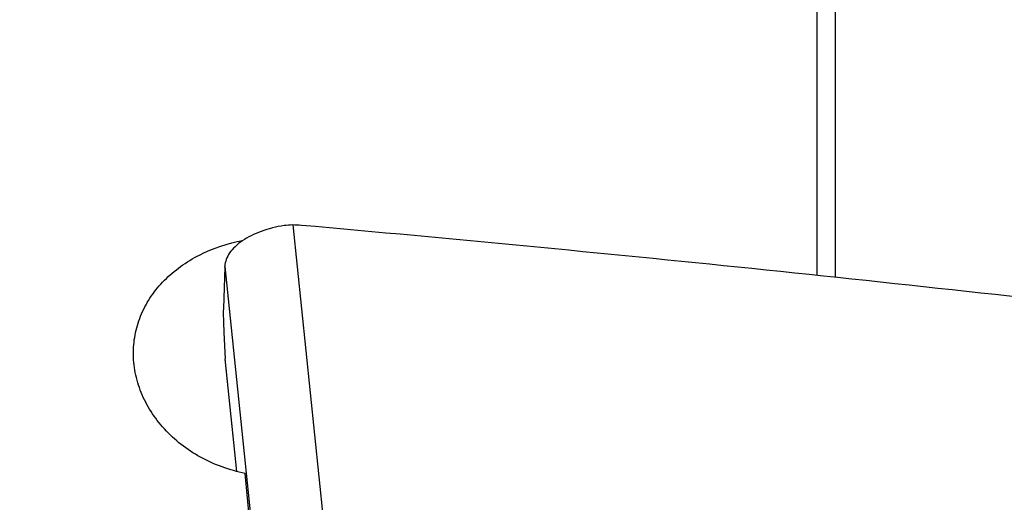
# Model space of a CAD drawing. Units: millimetres. Extents: x 0 to 594, y 0 to 420.
# Drawn here: x 419 to 431, y 272 to 278 of the extents above; entities that cross this region are included whole.
import ezdxf
from ezdxf.enums import TextEntityAlignment as Align

# ---------------------------------------------------------------- set-up
doc = ezdxf.new("R2010")
doc.units = ezdxf.units.MM
doc.header["$LTSCALE"] = 32.67
doc.layers.get('0').update_dxf_attribs({"linetype": 'CONTINUOUS'})
for name, color, linetype in [('607088417-000_CL', 7, 'CONTINUOUS'), ('607088494-000_DIM', 7, 'CONTINUOUS'), ('607088495-000_CL', 7, 'CONTINUOUS')]:
    doc.layers.add(name, color=color, linetype=linetype)
doc.styles.get("Standard").update_dxf_attribs({"font": 'TXT.SHX', "width": 0.7})
doc.styles.add('TEXTSTYLE_3', font='TXT.SHX', dxfattribs={"width": 0.6})
doc.dimstyles.new('DIMSTYLE_3', dxfattribs={"dimtxt": 3.5, "dimasz": 3.5, "dimexe": 1.5, "dimexo": 0, "dimgap": 0.875, "dimtad": 1, "dimdec": 3, "dimdsep": 46, "dimtxsty": 'STANDARD', "dimblk": '_FILLED', "dimblk1": '_FILLED', "dimblk2": '_FILLED', "dimcen": 0.09, "dimclrt": 2, "dimadec": 3, "dimazin": 2, "dimtol": 1, "dimtm": 0.5, "dimtfac": 0.6, "dimtdec": 3, "dimtofl": 0, "dimtmove": 0, "dimatfit": 3, "dimldrblk": '_FILLED', "dimfxl": 1, "dimtolj": 1, "dimarcsym": 0})

# ---------------------------------------------------------------- blocks, each defined once
blk = doc.blocks.new('_FILLED')
at = {"color": 0, "linetype": 'BYBLOCK'}
blk.add_solid([(0, 0), (-1, 0.125), (-1, -0.125)], dxfattribs=at)
blk = doc.blocks.new('*D2')
at = {"layer": '607088494-000_DIM', "color": 3, "linetype": 'CONTINUOUS'}
for p, q in [((284.556, 258.082), (284.556, 312.078)), ((434.556, 283.725), (434.556, 312.078)), ((284.556, 310.578), (359.556, 310.578)), ((434.556, 310.578), (359.556, 310.578))]:
    blk.add_line(p, q, dxfattribs=at)
at = {"layer": '607088494-000_DIM', "color": 3, "linetype": 'CONTINUOUS', "xscale": 3.5, "yscale": 3.5, "zscale": 3.5, "rotation": 180}
blk.add_blockref('_FILLED', (284.556, 310.578), dxfattribs=at)
at = {"layer": '607088494-000_DIM', "color": 3, "linetype": 'CONTINUOUS', "xscale": 3.5, "yscale": 3.5, "zscale": 3.5}
blk.add_blockref('_FILLED', (434.556, 310.578), dxfattribs=at)
at = {"layer": '607088494-000_DIM', "color": 2, "linetype": 'CONTINUOUS', "style": 'TEXTSTYLE_3'}
for s, width, p in [(' 0', 0.785714, (361.906, 314.428)), ('-0.5', 0.696429, (363.181, 311.628))]:
    blk.add_text(s, height=2.1, dxfattribs=dict(at, width=width)).set_placement(p, align=Align.CENTER)
at = {"layer": '607088494-000_DIM', "color": 2, "linetype": 'CONTINUOUS', "width": 0.690476}
blk.add_text('150', height=3.5, dxfattribs=at).set_placement((356.631, 312.328), align=Align.CENTER)

msp = doc.modelspace()

# ---------------------------------------------------------------- linework, layer by layer
at = {"layer": '607088417-000_CL', "color": 9, "linetype": 'CONTINUOUS'}
for p, q in [((422.5976, 275.5616), (422.9492, 272.1758)), ((421.8135, 275.0818), (422.1655, 271.6924)), ((421.9522, 272.7199), (421.8173, 274.0183))]:
    msp.add_line(p, q, dxfattribs=at)
at = {"layer": '607088417-000_CL', "color": 7, "linetype": 'CONTINUOUS'}
for p, q in [((421.8133, 275.0766), (421.7969, 274.5976)), ((421.8026, 274.3214), (421.8173, 274.0183)), ((421.8205, 273.9781), (421.8173, 274.0183)), ((421.951, 272.7202), (421.8204, 273.9786))]:
    msp.add_line(p, q, dxfattribs=at)
for centre, radius, start, end in [((422.5953, 274.9045), 0.657, 89.80092, 98.59773), ((422.5935, 274.383), 1.1786, 84.92486, 89.7999), ((389.7645, -94.9358), 371.9536, 84.116368, 84.920301), ((421.1621, 275.0989), 0.6516, 358.0383, 358.4939), ((422.1365, 275.0732), 0.3232, 177.49702, 178.47208), ((389.6322, -96.213), 373.2376, 83.300178, 84.116265)]:
    msp.add_arc(centre, radius, start, end, dxfattribs=at)
for points, knots in [([(422.4971, 275.5542), (422.4072, 275.5406), (422.2766, 275.5087), (422.1176, 275.4411), (422.0158, 275.3824), (421.9318, 275.316), (421.8679, 275.2438), (421.8264, 275.1673), (421.8148, 275.1132), (421.8137, 275.0873)], [0, 0, 0, 0, 0.3089863, 0.4529558, 0.586287, 0.7072293, 0.8153622, 0.911818, 1, 1, 1, 1]), ([(421.7969, 274.5976), (421.7955, 274.5588), (421.7965, 274.4667), (421.8, 274.3746), (421.8026, 274.3214)], [0, 0, 0, 0, 0.4211306, 1, 1, 1, 1])]:
    msp.add_open_spline(points, degree=3, knots=knots, dxfattribs=at)
at = {"layer": '607088495-000_CL', "color": 9, "linetype": 'CONTINUOUS'}
for p, q in [((428.6426, 278.3862), (428.6426, 274.9803)), ((428.859, 274.9575), (428.859, 278.3796))]:
    msp.add_line(p, q, dxfattribs=at)
at = {"layer": '607088495-000_CL', "color": 7, "linetype": 'CONTINUOUS'}
msp.add_ellipse((421.7333, 263.725), major_axis=(-1.2832, 18.7999), ratio=0.0557337, start_param=-1.1549576, end_param=-1.0770271, dxfattribs=at)
for points, knots in [([(420.759, 274.0946), (420.7597, 274.1704), (420.7764, 274.3224), (420.8468, 274.5418), (420.9603, 274.7464), (421.1136, 274.9307), (421.3022, 275.0904), (421.5967, 275.2676), (421.8489, 275.3502), (422.0219, 275.383)], [0, 0, 0, 0, 0.1163381, 0.2331004, 0.3517668, 0.4735874, 0.5993821, 0.7294291, 1, 1, 1, 1]), ([(422.0478, 272.6982), (421.8683, 272.7338), (421.5245, 272.8569), (421.167, 273.1329), (420.9568, 273.4051), (420.8423, 273.6253), (420.7729, 273.8572), (420.7582, 274.0162), (420.759, 274.0946)], [0, 0, 0, 0, 0.2676323, 0.5245379, 0.6482163, 0.7683377, 0.8853149, 1, 1, 1, 1])]:
    msp.add_open_spline(points, degree=3, knots=knots, dxfattribs=at)

# ---------------------------------------------------------------- dimensions: what is measured, and where the dimension line sits
at = {"layer": '607088494-000_DIM', "color": 3, "linetype": 'CONTINUOUS'}
dim = msp.add_linear_dim(base=(434.5559, 310.5781), p1=(284.5559, 258.0823), p2=(434.5559, 283.725), dimstyle='DIMSTYLE_3', dxfattribs=at)
dim.commit()
dim.dimension.update_dxf_attribs({"geometry": '*D2', "text_midpoint": (359.5559, 310.5781), "dimtype": 160})

doc.saveas('drawing.dxf')
